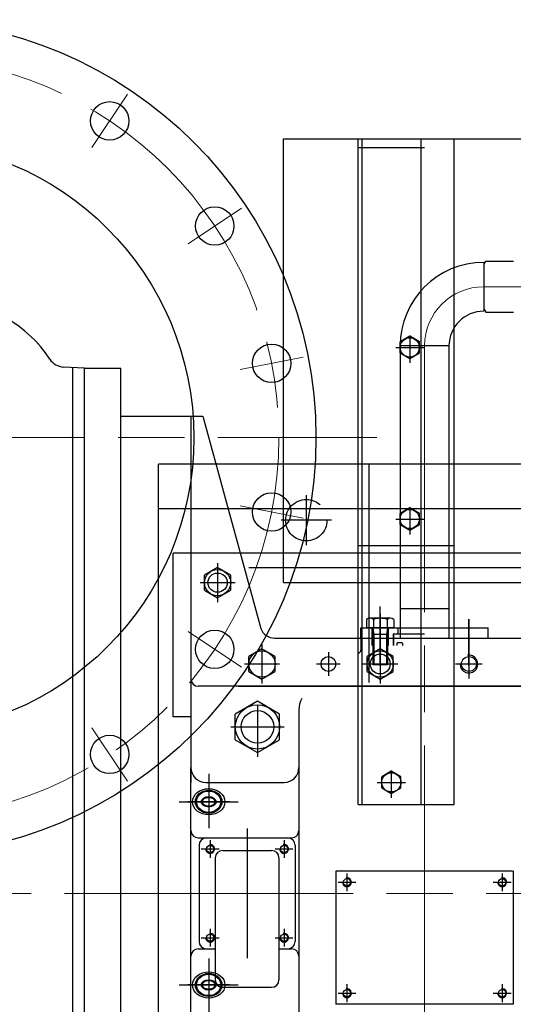
# Model space of a CAD drawing. Units: inches. Extents: x 0 to 1697, y -2418 to 389.
# Drawn here: x 314 to 327, y -2194 to -2168 of the extents above; entities that cross this region are included whole.
import ezdxf

# ---------------------------------------------------------------- set-up
doc = ezdxf.new("R2010")
doc.units = ezdxf.units.IN
doc.header["$MEASUREMENT"] = 0
for name, pattern in [('CHAIN', [0.7087, 0.4724, -0.0591, 0.1181, -0.0591]), ('EB_DASH', [6, 3, -3]), ('EB_DASHDOT', [39, 30, -3, 3, -3]), ('EB_DASHDOTDOT', [45, 30, -3, 3, -3, 3, -3])]:
    doc.linetypes.add(name, pattern=pattern)
for name, color, linetype, lineweight in [('CAXA0', 7, 'Continuous', 70), ('CAXA1', 7, 'EB_DASHDOT', 25), ('CAXA2', 7, 'EB_DASH', 25)]:
    doc.layers.add(name, color=color, linetype=linetype, lineweight=lineweight)

msp = doc.modelspace()

# ---------------------------------------------------------------- linework, layer by layer
at = {"linetype": 'Continuous', "lineweight": 25}
msp.add_line((318.425, -2186.618), (317.952, -2186.618), dxfattribs=at)
at = {"layer": 'CAXA0', "linetype": 'Continuous', "lineweight": 25}
for p, q in [((320.886, -2171.237), (348.681, -2171.237)), ((320.886, -2183.048), (320.886, -2171.237)), ((322.874, -2188.954), (322.874, -2171.237)), ((322.972, -2171.237), (322.972, -2188.954)), ((324.547, -2171.237), (324.547, -2188.954)), ((325.433, -2188.954), (325.433, -2171.237)), ((322.874, -2171.473), (324.645, -2171.473)), ((326.221, -2174.525), (326.22, -2175.825)), ((326.221, -2174.585), (326.273, -2174.495)), ((326.273, -2174.495), (327.009, -2174.494)), ((326.22, -2175.762), (326.273, -2175.854)), ((326.273, -2175.854), (327.009, -2175.855)), ((324.252, -2176.493), (323.996, -2176.64)), ((323.996, -2176.64), (323.996, -2184.249)), ((323.996, -2176.936), (323.996, -2176.64)), ((325.295, -2176.749), (323.996, -2176.749)), ((324.508, -2176.64), (324.252, -2176.493)), ((324.508, -2176.936), (324.508, -2176.64)), ((325.295, -2176.749), (325.295, -2184.525)), ((323.996, -2176.936), (324.252, -2177.084)), ((324.252, -2177.084), (324.508, -2176.936)), ((315.591, -2177.34), (315.034, -2177.311)), ((315.275, -2177.323), (315.275, -2203.456)), ((315.59, -2205.292), (315.591, -2177.34)), ((315.591, -2177.34), (316.555, -2177.34)), ((316.555, -2205.292), (316.555, -2177.34)), ((316.555, -2178.619), (318.74, -2178.619)), ((318.425, -2178.619), (318.425, -2188.364)), ((318.74, -2178.619), (320.283, -2184.266)), ((317.559, -2217.3), (317.559, -2179.899)), ((384.488, -2179.899), (317.559, -2179.899)), ((339.443, -2179.899), (320.886, -2179.899)), ((323.169, -2185.704), (323.169, -2179.899)), ((331.929, -2181.08), (317.559, -2181.08)), ((324.252, -2181.06), (323.996, -2181.207)), ((324.508, -2181.207), (324.252, -2181.06)), ((323.996, -2181.503), (323.996, -2181.207)), ((324.508, -2181.503), (324.508, -2181.207)), ((323.996, -2181.503), (324.252, -2181.651)), ((324.252, -2181.651), (324.508, -2181.503)), ((322.874, -2182.064), (325.441, -2182.064)), ((317.952, -2186.618), (317.952, -2182.261)), ((331.338, -2182.261), (317.952, -2182.261)), ((316.555, -2205.292), (316.555, -2182.683)), ((319.134, -2182.645), (318.785, -2182.847)), ((319.483, -2182.847), (319.134, -2182.645)), ((330.157, -2182.655), (319.964, -2182.655)), ((323.996, -2182.753), (323.996, -2184.525)), ((325.295, -2182.753), (325.295, -2184.249)), ((318.785, -2183.25), (318.785, -2182.847)), ((319.483, -2183.25), (319.483, -2182.847)), ((318.785, -2183.25), (319.134, -2183.451)), ((319.134, -2183.451), (319.483, -2183.25)), ((320.886, -2183.048), (348.681, -2183.048)), ((321.988, -2183.048), (331.83, -2183.048)), ((323.996, -2183.737), (325.295, -2183.737)), ((315.59, -2205.292), (315.591, -2183.948)), ((323.1, -2184.026), (323.1, -2184.249)), ((323.1, -2184.026), (323.1, -2184.249)), ((323.737, -2183.997), (323.191, -2183.997)), ((323.737, -2183.997), (323.191, -2183.997)), ((323.282, -2184.026), (323.282, -2184.249)), ((323.282, -2184.026), (323.282, -2184.249)), ((323.646, -2184.026), (323.646, -2184.249)), ((323.646, -2184.026), (323.646, -2184.249)), ((323.828, -2184.026), (323.828, -2184.249)), ((323.828, -2184.026), (323.828, -2184.249)), ((315.275, -2184.256), (315.275, -2203.456)), ((322.952, -2184.525), (322.952, -2184.249)), ((322.952, -2184.249), (326.338, -2184.249)), ((322.952, -2184.249), (326.338, -2184.249)), ((322.952, -2184.524), (322.952, -2184.249)), ((323.828, -2184.249), (323.1, -2184.249)), ((323.828, -2184.249), (323.1, -2184.249)), ((323.247, -2184.721), (323.247, -2184.249)), ((323.248, -2184.721), (323.248, -2184.249)), ((323.661, -2184.249), (323.267, -2184.249)), ((323.661, -2184.249), (323.267, -2184.249)), ((323.267, -2184.249), (323.267, -2185.233)), ((323.267, -2184.249), (323.297, -2184.426)), ((323.661, -2184.249), (323.631, -2184.426)), ((323.661, -2184.249), (323.661, -2185.233)), ((323.68, -2184.721), (323.68, -2184.249)), ((323.681, -2184.721), (323.681, -2184.249)), ((323.937, -2184.249), (323.937, -2184.406)), ((323.937, -2184.249), (323.937, -2184.406)), ((326.338, -2184.525), (326.338, -2184.249)), ((326.338, -2184.524), (326.338, -2184.249)), ((320.653, -2184.525), (328.976, -2184.525)), ((323.661, -2184.426), (323.267, -2184.426)), ((323.297, -2184.426), (323.297, -2185.233)), ((323.631, -2184.426), (323.631, -2185.233)), ((323.809, -2184.406), (323.996, -2184.406)), ((323.809, -2184.406), (323.809, -2184.721)), ((323.809, -2184.406), (323.809, -2184.721)), ((323.809, -2184.406), (324.645, -2184.406)), ((323.819, -2184.406), (323.819, -2184.721)), ((323.819, -2184.406), (323.819, -2184.721)), ((320.315, -2184.81), (319.966, -2185.012)), ((320.664, -2185.012), (320.315, -2184.81)), ((323.464, -2184.81), (323.115, -2185.012)), ((323.813, -2185.012), (323.464, -2184.81)), ((323.905, -2184.667), (323.905, -2184.721)), ((323.929, -2184.644), (324.031, -2184.644)), ((324.055, -2184.667), (324.055, -2184.721)), ((319.966, -2185.415), (319.966, -2185.012)), ((320.664, -2185.415), (320.664, -2185.012)), ((323.115, -2185.415), (323.115, -2185.012)), ((323.813, -2185.415), (323.813, -2185.012)), ((323.661, -2185.233), (323.267, -2185.233)), ((319.966, -2185.415), (320.315, -2185.616)), ((320.315, -2185.616), (320.664, -2185.415)), ((323.115, -2185.415), (323.464, -2185.616)), ((323.464, -2185.616), (323.813, -2185.415)), ((330.157, -2185.806), (318.622, -2185.806)), ((320.196, -2186.205), (319.606, -2186.546)), ((320.787, -2186.546), (320.196, -2186.205)), ((321.299, -2186.436), (321.299, -2190.332)), ((319.606, -2187.228), (319.606, -2186.546)), ((320.787, -2187.228), (320.787, -2186.546)), ((319.606, -2187.228), (320.196, -2187.569)), ((320.196, -2187.569), (320.787, -2187.228)), ((318.425, -2203.619), (318.425, -2187.969)), ((323.76, -2188.068), (323.504, -2188.215)), ((323.504, -2188.511), (323.504, -2188.215)), ((324.015, -2188.215), (323.76, -2188.068)), ((324.015, -2188.511), (324.015, -2188.215)), ((318.818, -2188.363), (320.905, -2188.363)), ((323.504, -2188.511), (323.76, -2188.659)), ((323.76, -2188.659), (324.015, -2188.511)), ((322.874, -2188.954), (325.433, -2188.954)), ((318.621, -2189.84), (321.102, -2189.84)), ((318.641, -2190.036), (318.641, -2192.595)), ((321.2, -2190.036), (321.2, -2192.595)), ((319.074, -2190.371), (319.074, -2193.619)), ((319.271, -2190.174), (320.57, -2190.174)), ((320.767, -2190.371), (320.767, -2193.619)), ((321.299, -2190.332), (321.299, -2210.765)), ((322.283, -2190.725), (322.283, -2194.269)), ((327.007, -2190.725), (322.283, -2190.725)), ((327.007, -2190.725), (327.007, -2194.269)), ((318.621, -2192.792), (319.074, -2192.792)), ((320.767, -2192.792), (321.102, -2192.792)), ((319.271, -2193.816), (320.57, -2193.816)), ((327.007, -2194.269), (322.283, -2194.269))]:
    msp.add_line(p, q, dxfattribs=at)
for centre, radius in [((310.63, -2179.19), 11.122), ((316.262, -2170.761), 0.512), ((310.63, -2179.19), 7.874), ((319.059, -2173.558), 0.512), ((320.573, -2177.212), 0.512), ((324.252, -2176.788), 0.256), ((320.573, -2181.168), 0.512), ((324.252, -2181.355), 0.256), ((319.134, -2183.048), 0.349), ((319.134, -2183.048), 0.256), ((319.059, -2184.822), 0.512), ((320.315, -2185.213), 0.349), ((323.464, -2185.213), 0.349), ((322.086, -2185.213), 0.197), ((323.464, -2185.213), 0.266), ((325.826, -2185.213), 0.199), ((320.196, -2186.887), 0.591), ((320.196, -2186.887), 0.433), ((316.262, -2187.619), 0.512), ((323.76, -2188.363), 0.256), ((318.937, -2190.135), 0.0968), ((320.905, -2190.135), 0.0968), ((322.578, -2191.021), 0.0968), ((326.712, -2191.021), 0.0968), ((318.937, -2192.497), 0.0968), ((320.905, -2192.497), 0.0968), ((322.578, -2193.973), 0.0968), ((326.712, -2193.973), 0.0968)]:
    msp.add_circle(centre, radius, dxfattribs=at)
for centre, radius, start, end in [((326.22, -2176.749), 2.224, 90, 180), ((311.831, -2178.952), 3.386, 33.2161, 86.9997), ((326.22, -2176.749), 0.925, 90, 180), ((315.059, -2176.839), 0.472, 213.2161, 266.9997), ((309.598, -2179.717), 5.703, 5.4486, 5.5294), ((323.191, -2184.155), 0.158, 54.97, 125.03), ((323.191, -2184.155), 0.158, 54.97, 125.03), ((323.464, -2184.587), 0.591, 72.0661, 107.9339), ((323.464, -2184.588), 0.591, 72.0661, 107.9339), ((323.737, -2184.155), 0.158, 54.97, 125.03), ((323.737, -2184.155), 0.158, 54.97, 125.03), ((320.653, -2184.131), 0.394, 200, 270), ((323.929, -2184.667), 0.0236, 90, 180), ((324.031, -2184.667), 0.0236, 0, 90), ((325.826, -2185.213), 0.236, 180, 100), ((318.622, -2185.609), 0.197, 180, 270), ((321.929, -2186.436), 0.63, 151.0419, 180), ((318.818, -2187.969), 0.394, 180, 270), ((320.905, -2187.969), 0.394, 270, 0), ((318.621, -2189.643), 0.197, 180, 270), ((318.838, -2190.036), 0.197, 90, 180), ((321.003, -2190.036), 0.197, 0, 90), ((321.102, -2189.643), 0.197, 270, 0), ((318.937, -2190.135), 0.118, 180, 100), ((320.905, -2190.135), 0.118, 180, 100), ((319.271, -2190.371), 0.197, 90, 180), ((320.57, -2190.371), 0.197, 0, 90), ((322.578, -2191.021), 0.118, 180, 100), ((326.712, -2191.021), 0.118, 180, 100), ((318.937, -2192.497), 0.118, 180, 100), ((320.905, -2192.497), 0.118, 180, 100), ((318.838, -2192.595), 0.197, 180, 270), ((321.003, -2192.595), 0.197, 270, 0), ((318.621, -2192.989), 0.197, 90, 180), ((321.102, -2192.989), 0.197, 0, 90), ((319.271, -2193.619), 0.197, 180, 270), ((320.57, -2193.619), 0.197, 270, 0), ((322.578, -2193.973), 0.118, 180, 100), ((326.712, -2193.973), 0.118, 180, 100)]:
    msp.add_arc(centre, radius, start, end, dxfattribs=at)
for centre, major_axis, ratio in [((318.897, -2188.879), (0.433, 0), 0.803636), ((318.897, -2188.879), (0.354, 0), 0.864444), ((318.897, -2188.879), (0.323, 0), 0.879268), ((318.897, -2188.879), (0.197, 0), 0.708), ((318.897, -2188.879), (0.165, 0), 0.707143), ((318.897, -2193.753), (0.433, 0), 0.803636), ((318.897, -2193.753), (0.354, 0), 0.864444), ((318.897, -2193.753), (0.323, 0), 0.879268), ((318.897, -2193.753), (0.197, 0), 0.708), ((318.897, -2193.753), (0.165, 0), 0.707143)]:
    msp.add_ellipse(centre, major_axis=major_axis, ratio=ratio, dxfattribs=at)
at = {"layer": 'CAXA1', "linetype": 'EB_DASHDOT', "lineweight": 13}
for p, q in [((315.786, -2171.472), (316.737, -2170.049)), ((318.347, -2174.033), (319.77, -2173.082)), ((319.733, -2177.379), (321.412, -2177.045)), ((319.733, -2181.001), (321.412, -2181.335)), ((318.347, -2184.347), (319.77, -2185.298)), ((315.786, -2186.908), (316.737, -2188.331))]:
    msp.add_line(p, q, dxfattribs=at)
at = {"layer": 'CAXA1', "linetype": 'CHAIN', "lineweight": 13, "ltscale": 15}
for p, q in [((326.22, -2175.174), (352.628, -2175.174)), ((324.646, -2176.749), (324.646, -2213.624)), ((297.882, -2179.19), (323.377, -2179.19)), ((230.014, -2191.316), (319.87, -2191.316)), ((315.658, -2191.316), (333.991, -2191.316))]:
    msp.add_line(p, q, dxfattribs=at)
at = {"layer": 'CAXA1', "linetype": 'EB_DASHDOT', "lineweight": 25}
for p, q in [((324.252, -2176.473), (324.252, -2177.202)), ((323.878, -2176.788), (324.626, -2176.788)), ((321.496, -2180.716), (321.496, -2182.055)), ((321.496, -2180.716), (321.496, -2182.055)), ((324.252, -2181.04), (324.252, -2181.769)), ((322.165, -2181.386), (320.826, -2181.386)), ((323.878, -2181.355), (324.626, -2181.355)), ((319.134, -2182.527), (319.134, -2183.569)), ((319.134, -2182.674), (319.134, -2183.422)), ((318.666, -2183.048), (319.601, -2183.048)), ((318.76, -2183.048), (319.508, -2183.048)), ((323.464, -2185.252), (323.464, -2183.682)), ((323.464, -2185.252), (323.464, -2183.682)), ((323.464, -2183.879), (323.464, -2185.351)), ((323.464, -2183.879), (323.464, -2185.351)), ((325.828, -2185.252), (325.828, -2184.017)), ((325.829, -2185.252), (325.829, -2184.016)), ((320.315, -2184.692), (320.315, -2185.735)), ((320.315, -2184.83), (320.315, -2185.597)), ((323.464, -2184.692), (323.464, -2185.735)), ((323.464, -2184.829), (323.464, -2185.597)), ((323.464, -2184.83), (323.464, -2185.597)), ((323.464, -2184.871), (323.464, -2185.252)), ((323.464, -2184.872), (323.464, -2185.252)), ((325.826, -2184.859), (325.826, -2185.568)), ((322.086, -2184.899), (322.086, -2185.528)), ((319.847, -2185.213), (320.782, -2185.213)), ((319.931, -2185.213), (320.698, -2185.213)), ((321.771, -2185.213), (322.401, -2185.213)), ((322.997, -2185.213), (323.931, -2185.213)), ((323.08, -2185.213), (323.848, -2185.213)), ((325.472, -2185.213), (326.181, -2185.213)), ((319.685, -2185.804), (330.831, -2185.804)), ((320.196, -2186.314), (320.196, -2187.687)), ((320.196, -2186.336), (320.196, -2187.438)), ((320.196, -2186.336), (320.196, -2187.438)), ((319.488, -2186.887), (320.905, -2186.887)), ((319.645, -2186.887), (320.748, -2186.887)), ((319.645, -2186.887), (320.747, -2186.887)), ((318.897, -2188.132), (318.897, -2189.585)), ((323.76, -2188.048), (323.76, -2188.777)), ((323.386, -2188.363), (324.134, -2188.363)), ((318.11, -2188.879), (319.685, -2188.879)), ((319.448, -2188.879), (318.346, -2188.879)), ((319.921, -2189.594), (319.921, -2193.038)), ((318.937, -2189.899), (318.937, -2190.371)), ((320.905, -2189.899), (320.905, -2190.371)), ((318.7, -2190.135), (319.173, -2190.135)), ((320.669, -2190.135), (321.141, -2190.135)), ((322.578, -2190.784), (322.578, -2191.257)), ((326.712, -2190.784), (326.712, -2191.257)), ((322.342, -2191.021), (322.815, -2191.021)), ((326.476, -2191.021), (326.948, -2191.021)), ((318.937, -2192.261), (318.937, -2192.733)), ((320.905, -2192.261), (320.905, -2192.733)), ((318.7, -2192.497), (319.173, -2192.497)), ((320.669, -2192.497), (321.141, -2192.497)), ((318.897, -2193.047), (318.897, -2194.5)), ((318.897, -2193.286), (318.897, -2194.219)), ((318.11, -2193.753), (319.685, -2193.753)), ((319.448, -2193.753), (318.346, -2193.753)), ((322.578, -2193.737), (322.578, -2194.21)), ((326.712, -2193.737), (326.712, -2194.21)), ((322.342, -2193.973), (322.815, -2193.973)), ((326.476, -2193.973), (326.948, -2193.973))]:
    msp.add_line(p, q, dxfattribs=at)
at = {"layer": 'CAXA1', "linetype": 'EB_DASHDOTDOT', "lineweight": 25}
for p, q in [((323.464, -2184.83), (323.464, -2185.597)), ((325.826, -2184.83), (325.826, -2185.597))]:
    msp.add_line(p, q, dxfattribs=at)
at = {"layer": 'CAXA1', "linetype": 'CHAIN', "lineweight": 13, "ltscale": 15}
msp.add_circle((310.63, -2179.19), 10.138, dxfattribs=at)
at = {"layer": 'CAXA1', "linetype": 'EB_DASHDOT', "lineweight": 13}
msp.add_arc((326.22, -2176.749), 1.575, 90, 180, dxfattribs=at)
at = {"layer": 'CAXA2', "linetype": 'EB_DASH', "lineweight": 25}
for p, q in [((322.952, -2184.524), (322.952, -2184.839)), ((322.952, -2184.525), (322.952, -2184.84))]:
    msp.add_line(p, q, dxfattribs=at)
msp.add_circle((321.496, -2181.386), 0.551, dxfattribs=at)
for centre in [(322.874, -2184.839), (322.874, -2184.84)]:
    msp.add_arc(centre, 0.0787, 270, 0, dxfattribs=at)

doc.saveas('drawing.dxf')
